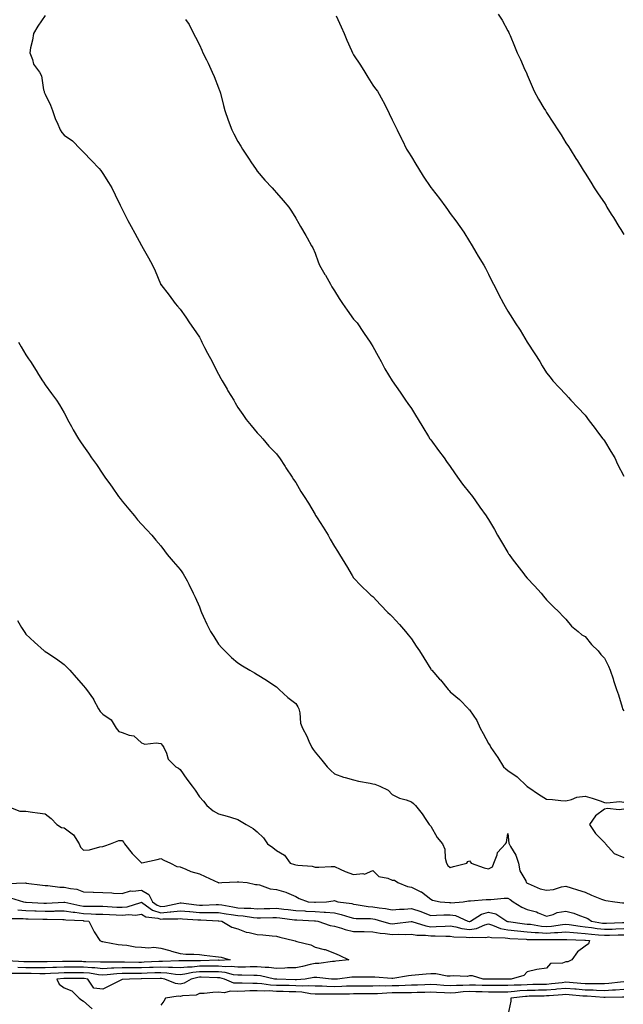
# Model space of a CAD drawing. Units: inches. Extents: x 889283 to 891923, y 7342778 to 7345418.
# Drawn here: x 890025 to 890338, y 7343759 to 7344269 of the extents above; entities that cross this region are included whole.
import ezdxf

# ---------------------------------------------------------------- set-up
doc = ezdxf.new("R2010")
doc.units = ezdxf.units.IN
doc.header["$MEASUREMENT"] = 0
doc.layers.add('Contour_88927342', color=7, linetype='Continuous', true_color=0x342a31)

msp = doc.modelspace()

# ---------------------------------------------------------------- linework, layer by layer
at = {"layer": 'Contour_88927342'}
for points in [[(890038.05, 7344271.16, 3377), (890034.36, 7344265.61, 3377), (890031.98, 7344261.92, 3377), (890031.52, 7344258.45, 3377), (890030.59, 7344254.45, 3377), (890030.18, 7344251.92, 3377), (890031.59, 7344248.38, 3377), (890032.09, 7344245.96, 3377), (890035.22, 7344241.92, 3377), (890036.16, 7344240.03, 3377), (890037.27, 7344232.7, 3377), (890037.52, 7344231.92, 3377), (890037.62, 7344231.5, 3377), (890038.05, 7344230.42, 3377), (890040.95, 7344224.82, 3377), (890041.91, 7344221.92, 3377), (890043.47, 7344217.34, 3377), (890044.25, 7344215.72, 3377), (890045.85, 7344211.92, 3377), (890046.71, 7344210.58, 3377), (890048.05, 7344209.13, 3377), (890052.32, 7344206.19, 3377), (890056.43, 7344201.92, 3377), (890057.26, 7344201.13, 3377), (890058.05, 7344200.36, 3377), (890062.19, 7344196.06, 3377), (890066.03, 7344191.92, 3377), (890066.96, 7344190.83, 3377), (890068.05, 7344189.4, 3377), (890070.87, 7344184.74, 3377), (890072.63, 7344181.92, 3377), (890074.35, 7344178.22, 3377), (890077.05, 7344172.92, 3377), (890077.54, 7344171.92, 3377), (890077.71, 7344171.58, 3377), (890078.05, 7344170.91, 3377), (890081.03, 7344164.9, 3377), (890082.76, 7344161.92, 3377), (890084.56, 7344158.42, 3377), (890088.05, 7344152.09, 3377), (890088.11, 7344151.98, 3377), (890088.16, 7344151.92, 3377), (890088.3, 7344151.67, 3377), (890091.76, 7344145.63, 3377), (890093.8, 7344141.92, 3377), (890095.07, 7344138.94, 3377), (890097.87, 7344132.1, 3377), (890097.95, 7344131.92, 3377), (890097.99, 7344131.86, 3377), (890098.05, 7344131.77, 3377), (890102.35, 7344126.22, 3377), (890105.43, 7344121.92, 3377), (890106.67, 7344120.54, 3377), (890108.05, 7344118.98, 3377), (890110.98, 7344114.85, 3377), (890112.96, 7344111.92, 3377), (890115.08, 7344108.95, 3377), (890118.05, 7344104.56, 3377), (890118.93, 7344102.8, 3377), (890119.38, 7344101.92, 3377), (890120.78, 7344099.19, 3377), (890122.28, 7344096.15, 3377), (890124.63, 7344091.92, 3377), (890125.74, 7344089.61, 3377), (890128.05, 7344085.32, 3377), (890129.21, 7344083.08, 3377), (890129.85, 7344081.92, 3377), (890132.43, 7344077.54, 3377), (890132.88, 7344076.75, 3377), (890135.98, 7344071.92, 3377), (890136.69, 7344070.56, 3377), (890138.05, 7344068.16, 3377), (890140.53, 7344064.4, 3377), (890142.38, 7344061.92, 3377), (890144.86, 7344058.73, 3377), (890148.05, 7344055.03, 3377), (890149.51, 7344053.38, 3377), (890151.01, 7344051.92, 3377), (890154.12, 7344047.99, 3377), (890158.05, 7344044.07, 3377), (890158.93, 7344042.8, 3377), (890159.56, 7344041.92, 3377), (890162.52, 7344037.45, 3377), (890162.94, 7344036.81, 3377), (890166.09, 7344031.92, 3377), (890166.91, 7344030.78, 3377), (890168.05, 7344029.23, 3377), (890170.75, 7344024.62, 3377), (890172.42, 7344021.92, 3377), (890174.56, 7344018.42, 3377), (890178.05, 7344012.58, 3377), (890178.29, 7344012.16, 3377), (890178.43, 7344011.92, 3377), (890179.1, 7344010.87, 3377), (890182.17, 7344006.04, 3377), (890184.77, 7344001.92, 3377), (890185.95, 7343999.82, 3377), (890188.05, 7343996.07, 3377), (890189.72, 7343993.59, 3377), (890190.77, 7343991.92, 3377), (890193.54, 7343987.41, 3377), (890194.86, 7343985.11, 3377), (890196.72, 7343981.92, 3377), (890197.22, 7343981.09, 3377), (890198.05, 7343979.76, 3377), (890201.87, 7343975.74, 3377), (890205.94, 7343971.92, 3377), (890207.04, 7343970.91, 3377), (890208.05, 7343970.07, 3377), (890211.98, 7343965.86, 3377), (890215.83, 7343961.92, 3377), (890216.95, 7343960.82, 3377), (890218.05, 7343959.77, 3377), (890221.79, 7343955.66, 3377), (890225.01, 7343951.92, 3377), (890226.37, 7343950.24, 3377), (890228.05, 7343948.22, 3377), (890230.54, 7343944.41, 3377), (890232.2, 7343941.92, 3377), (890234.5, 7343938.37, 3377), (890238.05, 7343932.54, 3377), (890238.31, 7343932.17, 3377), (890238.53, 7343931.92, 3377), (890242.62, 7343927.35, 3377), (890243.03, 7343926.9, 3377), (890247.1, 7343921.92, 3377), (890247.51, 7343921.38, 3377), (890248.05, 7343920.71, 3377), (890252.88, 7343916.75, 3377), (890257.52, 7343911.92, 3377), (890257.7, 7343911.57, 3377), (890258.05, 7343911.37, 3377), (890261.98, 7343905.85, 3377), (890263.61, 7343901.92, 3377), (890265.2, 7343899.07, 3377), (890268.05, 7343893.98, 3377), (890268.8, 7343892.67, 3377), (890269.15, 7343891.92, 3377), (890271.61, 7343888.36, 3377), (890272.81, 7343886.68, 3377), (890275.7, 7343881.92, 3377), (890276.93, 7343880.8, 3377), (890278.05, 7343879.98, 3377), (890282.78, 7343876.65, 3377), (890287.78, 7343871.92, 3377), (890287.94, 7343871.8, 3377), (890288.05, 7343871.68, 3377), (890288.8, 7343871.17, 3377), (890293.85, 7343867.72, 3377), (890298.05, 7343865.1, 3377), (890301.06, 7343864.93, 3377), (890305.55, 7343864.42, 3377), (890308.05, 7343864.25, 3377), (890311.08, 7343864.95, 3377), (890313.75, 7343866.22, 3377), (890318.05, 7343866.74, 3377), (890321.72, 7343865.6, 3377), (890325.79, 7343864.18, 3377), (890328.05, 7343863.44, 3377), (890329.31, 7343863.18, 3377), (890336.13, 7343863.83, 3377), (890338.05, 7343863.6, 3377)], [(890188.94, 7344271.04, 3379), (890191.51, 7344265.38, 3379), (890193.08, 7344261.92, 3379), (890194.55, 7344258.42, 3379), (890196.94, 7344253.03, 3379), (890197.42, 7344251.92, 3379), (890197.65, 7344251.52, 3379), (890198.05, 7344250.81, 3379), (890201.52, 7344245.39, 3379), (890203.87, 7344241.92, 3379), (890205.46, 7344239.33, 3379), (890208.05, 7344235.07, 3379), (890209.4, 7344233.27, 3379), (890210.39, 7344231.92, 3379), (890213.13, 7344227, 3379), (890213.29, 7344226.69, 3379), (890215.73, 7344221.92, 3379), (890216.51, 7344220.39, 3379), (890218.05, 7344217.13, 3379), (890219.79, 7344213.65, 3379), (890220.68, 7344211.92, 3379), (890223.11, 7344206.98, 3379), (890223.23, 7344206.74, 3379), (890225.53, 7344201.92, 3379), (890226.53, 7344200.4, 3379), (890228.05, 7344198.02, 3379), (890230.33, 7344194.2, 3379), (890231.69, 7344191.92, 3379), (890234.14, 7344188.01, 3379), (890238.05, 7344182.15, 3379), (890238.14, 7344182.01, 3379), (890238.19, 7344181.92, 3379), (890238.69, 7344181.29, 3379), (890242.51, 7344176.38, 3379), (890245.79, 7344171.92, 3379), (890246.73, 7344170.6, 3379), (890248.05, 7344168.59, 3379), (890250.96, 7344164.84, 3379), (890253.06, 7344161.92, 3379), (890255.09, 7344158.96, 3379), (890258.05, 7344154.09, 3379), (890258.9, 7344152.77, 3379), (890259.46, 7344151.92, 3379), (890261.45, 7344148.52, 3379), (890262.62, 7344146.49, 3379), (890265.47, 7344141.92, 3379), (890266.36, 7344140.23, 3379), (890268.05, 7344137.1, 3379), (890269.73, 7344133.59, 3379), (890270.61, 7344131.92, 3379), (890273.09, 7344126.96, 3379), (890273.19, 7344126.78, 3379), (890275.68, 7344121.92, 3379), (890276.59, 7344120.46, 3379), (890278.05, 7344117.97, 3379), (890280.35, 7344114.21, 3379), (890281.72, 7344111.92, 3379), (890284.31, 7344108.17, 3379), (890288.05, 7344101.92, 3379), (890291.97, 7344095.84, 3379), (890294.5, 7344091.92, 3379), (890295.81, 7344089.67, 3379), (890298.05, 7344085.98, 3379), (890299.85, 7344083.72, 3379), (890301.36, 7344081.92, 3379), (890304.59, 7344078.46, 3379), (890308.05, 7344074.84, 3379), (890309.47, 7344073.34, 3379), (890310.68, 7344071.92, 3379), (890314.26, 7344068.13, 3379), (890318.05, 7344064.04, 3379), (890318.95, 7344062.82, 3379), (890319.6, 7344061.92, 3379), (890323.24, 7344057.11, 3379), (890324.47, 7344055.5, 3379), (890327.2, 7344051.92, 3379), (890327.56, 7344051.44, 3379), (890328.05, 7344050.8, 3379), (890331.42, 7344045.28, 3379), (890333.38, 7344041.92, 3379), (890334.88, 7344038.75, 3379), (890338.05, 7344032.55, 3379)], [(890273.06, 7344271.92, 3380), (890274.99, 7344268.86, 3380), (890278.05, 7344263.32, 3380), (890278.51, 7344262.38, 3380), (890278.71, 7344261.92, 3380), (890279.16, 7344260.81, 3380), (890281.42, 7344255.29, 3380), (890282.76, 7344251.92, 3380), (890284.49, 7344248.36, 3380), (890286.86, 7344243.11, 3380), (890287.41, 7344241.92, 3380), (890287.61, 7344241.48, 3380), (890288.05, 7344240.49, 3380), (890290.6, 7344234.47, 3380), (890291.71, 7344231.92, 3380), (890293.97, 7344227.83, 3380), (890296.72, 7344223.24, 3380), (890297.51, 7344221.92, 3380), (890297.69, 7344221.56, 3380), (890298.05, 7344220.93, 3380), (890301.64, 7344215.5, 3380), (890303.93, 7344211.92, 3380), (890305.57, 7344209.44, 3380), (890308.05, 7344205.22, 3380), (890309.39, 7344203.26, 3380), (890310.24, 7344201.92, 3380), (890313.29, 7344197.16, 3380), (890314.03, 7344195.94, 3380), (890316.48, 7344191.92, 3380), (890317.12, 7344190.99, 3380), (890318.05, 7344189.49, 3380), (890320.98, 7344184.85, 3380), (890322.67, 7344181.92, 3380), (890324.87, 7344178.74, 3380), (890328.05, 7344174.12, 3380), (890328.89, 7344172.76, 3380), (890329.37, 7344171.92, 3380), (890331.63, 7344168.34, 3380), (890332.74, 7344166.61, 3380), (890335.54, 7344161.92, 3380), (890336.49, 7344160.36, 3380), (890338.05, 7344157.76, 3380)], [(890110.8, 7344269.17, 3378), (890112.73, 7344266.6, 3378), (890114.99, 7344261.92, 3378), (890116.09, 7344259.96, 3378), (890118.05, 7344255.93, 3378), (890119.38, 7344253.25, 3378), (890119.91, 7344251.92, 3378), (890121.68, 7344248.29, 3378), (890122.61, 7344246.48, 3378), (890124.63, 7344241.92, 3378), (890125.67, 7344239.54, 3378), (890128.05, 7344233.8, 3378), (890128.56, 7344232.43, 3378), (890128.73, 7344231.92, 3378), (890128.96, 7344231.01, 3378), (890130.65, 7344224.52, 3378), (890131.28, 7344221.92, 3378), (890133.05, 7344216.92, 3378), (890134.81, 7344211.92, 3378), (890135.96, 7344209.83, 3378), (890138.05, 7344205.9, 3378), (890139.55, 7344203.42, 3378), (890140.37, 7344201.92, 3378), (890143.45, 7344197.32, 3378), (890145.17, 7344194.8, 3378), (890147.14, 7344191.92, 3378), (890147.51, 7344191.38, 3378), (890148.05, 7344190.63, 3378), (890152.04, 7344185.91, 3378), (890155.77, 7344181.92, 3378), (890156.83, 7344180.7, 3378), (890158.05, 7344179.33, 3378), (890161.45, 7344175.32, 3378), (890164.52, 7344171.92, 3378), (890165.88, 7344169.76, 3378), (890168.05, 7344166.24, 3378), (890169.57, 7344163.44, 3378), (890170.44, 7344161.92, 3378), (890173.3, 7344157.17, 3378), (890173.93, 7344156.04, 3378), (890176.28, 7344151.92, 3378), (890176.87, 7344150.74, 3378), (890178.05, 7344148.03, 3378), (890179.71, 7344143.58, 3378), (890180.33, 7344141.92, 3378), (890183.14, 7344137.01, 3378), (890183.39, 7344136.58, 3378), (890186.12, 7344131.92, 3378), (890186.8, 7344130.67, 3378), (890188.05, 7344128.59, 3378), (890190.61, 7344124.48, 3378), (890192.21, 7344121.92, 3378), (890194.67, 7344118.54, 3378), (890198.05, 7344113.81, 3378), (890198.98, 7344112.85, 3378), (890199.83, 7344111.92, 3378), (890203.14, 7344107.01, 3378), (890203.53, 7344106.44, 3378), (890206.61, 7344101.92, 3378), (890207.18, 7344101.06, 3378), (890208.05, 7344099.77, 3378), (890210.79, 7344094.66, 3378), (890212.35, 7344091.92, 3378), (890214.3, 7344088.17, 3378), (890218.05, 7344081.92, 3378), (890222.12, 7344075.99, 3378), (890224.97, 7344071.92, 3378), (890226.2, 7344070.07, 3378), (890228.05, 7344067.57, 3378), (890230.15, 7344064.02, 3378), (890231.42, 7344061.92, 3378), (890233.97, 7344057.83, 3378), (890236.9, 7344053.07, 3378), (890237.61, 7344051.92, 3378), (890237.78, 7344051.65, 3378), (890238.05, 7344051.24, 3378), (890241.98, 7344045.85, 3378), (890245.02, 7344041.92, 3378), (890246.22, 7344040.09, 3378), (890248.05, 7344037.45, 3378), (890250.3, 7344034.17, 3378), (890251.92, 7344031.92, 3378), (890254.56, 7344028.42, 3378), (890258.05, 7344023.82, 3378), (890258.92, 7344022.79, 3378), (890259.62, 7344021.92, 3378), (890263.13, 7344017, 3378), (890263.51, 7344016.46, 3378), (890266.71, 7344011.92, 3378), (890267.29, 7344011.15, 3378), (890268.05, 7344010.07, 3378), (890271.04, 7344004.91, 3378), (890272.69, 7344001.92, 3378), (890274.68, 7343998.55, 3378), (890278.05, 7343992.88, 3378), (890278.41, 7343992.28, 3378), (890278.65, 7343991.92, 3378), (890280.27, 7343989.7, 3378), (890282.6, 7343986.47, 3378), (890286.22, 7343981.92, 3378), (890287.04, 7343980.91, 3378), (890288.05, 7343979.72, 3378), (890291.84, 7343975.71, 3378), (890295.27, 7343971.92, 3378), (890296.48, 7343970.36, 3378), (890298.05, 7343968.34, 3378), (890301.32, 7343965.19, 3378), (890304.86, 7343961.92, 3378), (890306.3, 7343960.17, 3378), (890308.05, 7343958.38, 3378), (890310.96, 7343954.83, 3378), (890314.4, 7343951.92, 3378), (890316.41, 7343950.28, 3378), (890318.05, 7343949.4, 3378), (890321.4, 7343945.27, 3378), (890324.79, 7343941.92, 3378), (890326.2, 7343940.07, 3378), (890328.05, 7343938.13, 3378), (890330.16, 7343934.02, 3378), (890331.1, 7343931.92, 3378), (890332.57, 7343927.4, 3378), (890332.81, 7343926.68, 3378), (890334.32, 7343921.92, 3378), (890335.29, 7343919.16, 3378), (890337.19, 7343912.78, 3378), (890337.47, 7343911.92, 3378), (890337.67, 7343911.54, 3378), (890338.05, 7343910.87, 3378)], [(890024.28, 7344101.92, 3376), (890025.64, 7344099.51, 3376), (890028.05, 7344095.41, 3376), (890029.5, 7344093.37, 3376), (890030.48, 7344091.92, 3376), (890033.44, 7344087.31, 3376), (890034.72, 7344085.26, 3376), (890036.81, 7344081.92, 3376), (890037.28, 7344081.15, 3376), (890038.05, 7344079.8, 3376), (890041.4, 7344075.27, 3376), (890043.96, 7344071.92, 3376), (890045.54, 7344069.41, 3376), (890048.05, 7344065.28, 3376), (890049.17, 7344063.04, 3376), (890049.73, 7344061.92, 3376), (890051.78, 7344058.19, 3376), (890052.66, 7344056.53, 3376), (890055.36, 7344051.92, 3376), (890056.45, 7344050.32, 3376), (890058.05, 7344047.97, 3376), (890060.54, 7344044.41, 3376), (890062.07, 7344041.92, 3376), (890064.7, 7344038.57, 3376), (890068.05, 7344033.48, 3376), (890068.7, 7344032.56, 3376), (890069.12, 7344031.92, 3376), (890072.01, 7344027.96, 3376), (890072.9, 7344026.76, 3376), (890076.14, 7344021.92, 3376), (890077.01, 7344020.88, 3376), (890078.05, 7344019.51, 3376), (890081.54, 7344015.41, 3376), (890084.36, 7344011.92, 3376), (890086.04, 7344009.9, 3376), (890088.05, 7344007.57, 3376), (890090.78, 7344004.65, 3376), (890093.36, 7344001.92, 3376), (890095.48, 7343999.35, 3376), (890098.05, 7343996.36, 3376), (890099.93, 7343993.8, 3376), (890101.38, 7343991.92, 3376), (890104.43, 7343988.3, 3376), (890108.05, 7343984.17, 3376), (890109.04, 7343982.91, 3376), (890109.74, 7343981.92, 3376), (890111.68, 7343978.3, 3376), (890112.65, 7343976.52, 3376), (890114.91, 7343971.92, 3376), (890115.91, 7343969.79, 3376), (890118.05, 7343964.71, 3376), (890118.83, 7343962.7, 3376), (890119.12, 7343961.92, 3376), (890120.1, 7343959.87, 3376), (890122.01, 7343955.88, 3376), (890123.9, 7343951.92, 3376), (890125.51, 7343949.38, 3376), (890128.05, 7343945.39, 3376), (890129.67, 7343943.54, 3376), (890131.19, 7343941.92, 3376), (890134.74, 7343938.61, 3376), (890138.05, 7343935.74, 3376), (890140.41, 7343934.28, 3376), (890144.17, 7343931.92, 3376), (890146.65, 7343930.52, 3376), (890148.05, 7343929.68, 3376), (890152.84, 7343926.71, 3376), (890154.04, 7343925.93, 3376), (890158.05, 7343923.34, 3376), (890158.75, 7343922.62, 3376), (890159.42, 7343921.92, 3376), (890163.86, 7343917.73, 3376), (890168.05, 7343914.63, 3376), (890169.18, 7343913.04, 3376), (890169.68, 7343911.92, 3376), (890170.17, 7343909.8, 3376), (890170.58, 7343904.44, 3376), (890171.46, 7343901.92, 3376), (890173.83, 7343897.7, 3376), (890174.87, 7343895.1, 3376), (890176.32, 7343891.92, 3376), (890176.98, 7343890.85, 3376), (890178.05, 7343889.5, 3376), (890181.53, 7343885.4, 3376), (890184.3, 7343881.92, 3376), (890186.15, 7343880.02, 3376), (890188.05, 7343878.23, 3376), (890192.73, 7343876.6, 3376), (890193.57, 7343876.4, 3376), (890198.05, 7343875.07, 3376), (890200.52, 7343874.39, 3376), (890206.57, 7343873.4, 3376), (890208.05, 7343873.06, 3376), (890209.02, 7343872.89, 3376), (890211.56, 7343871.92, 3376), (890215.88, 7343869.75, 3376), (890218.05, 7343867.54, 3376), (890221.81, 7343865.68, 3376), (890225.25, 7343864.72, 3376), (890228.05, 7343863.68, 3376), (890229.01, 7343862.88, 3376), (890230.14, 7343861.92, 3376), (890233.59, 7343857.46, 3376), (890235.42, 7343854.55, 3376), (890237.15, 7343851.92, 3376), (890237.65, 7343851.52, 3376), (890238.05, 7343851.11, 3376), (890241.34, 7343845.22, 3376), (890244.12, 7343841.92, 3376), (890245.35, 7343839.22, 3376), (890245.5, 7343834.47, 3376), (890246.14, 7343831.92, 3376), (890246.88, 7343830.75, 3376), (890248.05, 7343829.63, 3376), (890249.75, 7343830.22, 3376), (890256.67, 7343831.92, 3376), (890257.21, 7343832.76, 3376), (890258.05, 7343833.11, 3376), (890258.61, 7343832.48, 3376), (890258.9, 7343831.92, 3376), (890265.71, 7343829.58, 3376), (890268.05, 7343829, 3376), (890269.96, 7343830.01, 3376), (890270.69, 7343831.92, 3376), (890272.39, 7343836.26, 3376), (890272.55, 7343837.42, 3376), (890276.84, 7343841.92, 3376), (890277.24, 7343842.73, 3376), (890278.05, 7343847.29, 3376), (890278.52, 7343842.39, 3376), (890278.66, 7343841.92, 3376), (890279.3, 7343840.67, 3376), (890282.21, 7343836.09, 3376), (890283.5, 7343831.92, 3376), (890284.15, 7343828.01, 3376), (890287.25, 7343822.72, 3376), (890287.53, 7343821.92, 3376), (890287.86, 7343821.72, 3376), (890288.05, 7343821.57, 3376), (890288.57, 7343821.4, 3376), (890294.81, 7343818.68, 3376), (890298.05, 7343817.92, 3376), (890301.72, 7343818.25, 3376), (890305.84, 7343819.71, 3376), (890308.05, 7343820.04, 3376), (890310.76, 7343819.21, 3376), (890314.19, 7343818.06, 3376), (890318.05, 7343816.97, 3376), (890321.43, 7343815.3, 3376), (890326.63, 7343813.34, 3376), (890328.05, 7343812.74, 3376), (890328.79, 7343812.66, 3376), (890333.44, 7343811.92, 3376), (890337.49, 7343811.36, 3376), (890338.05, 7343811.38, 3376)], [(890023.77, 7343957.64, 3375), (890025.85, 7343954.12, 3375), (890027.17, 7343951.92, 3375), (890027.53, 7343951.4, 3375), (890028.05, 7343950.67, 3375), (890032.56, 7343946.43, 3375), (890037.61, 7343941.92, 3375), (890037.87, 7343941.74, 3375), (890038.05, 7343941.6, 3375), (890038.93, 7343941.04, 3375), (890044, 7343937.87, 3375), (890048.05, 7343934.94, 3375), (890049.51, 7343933.38, 3375), (890050.94, 7343931.92, 3375), (890054.25, 7343928.12, 3375), (890058.05, 7343923.88, 3375), (890058.9, 7343922.77, 3375), (890059.55, 7343921.92, 3375), (890063.11, 7343916.98, 3375), (890063.19, 7343916.77, 3375), (890065.72, 7343911.92, 3375), (890066.61, 7343910.47, 3375), (890068.05, 7343909.08, 3375), (890072.35, 7343906.22, 3375), (890074.88, 7343901.92, 3375), (890076.37, 7343900.24, 3375), (890078.05, 7343899.66, 3375), (890081.7, 7343898.27, 3375), (890084.11, 7343897.98, 3375), (890088.05, 7343894.26, 3375), (890089.83, 7343893.7, 3375), (890095.66, 7343894.31, 3375), (890098.05, 7343893.94, 3375), (890099, 7343892.87, 3375), (890099.57, 7343891.92, 3375), (890100.96, 7343889.01, 3375), (890101.9, 7343885.77, 3375), (890105.85, 7343881.92, 3375), (890107.26, 7343881.13, 3375), (890108.05, 7343880.54, 3375), (890111.6, 7343875.46, 3375), (890114.31, 7343871.92, 3375), (890115.87, 7343869.74, 3375), (890118.05, 7343866.26, 3375), (890120.2, 7343864.07, 3375), (890121.94, 7343861.92, 3375), (890125.18, 7343859.05, 3375), (890128.05, 7343857.56, 3375), (890132.45, 7343856.32, 3375), (890134.2, 7343855.77, 3375), (890138.05, 7343854.63, 3375), (890139.66, 7343853.54, 3375), (890142.39, 7343851.92, 3375), (890145.99, 7343849.85, 3375), (890148.05, 7343848.21, 3375), (890151.26, 7343845.13, 3375), (890153.46, 7343841.92, 3375), (890156.14, 7343840.01, 3375), (890158.05, 7343838.53, 3375), (890162.22, 7343836.09, 3375), (890165.08, 7343831.92, 3375), (890167.31, 7343831.18, 3375), (890168.05, 7343831.04, 3375), (890169.14, 7343830.83, 3375), (890176.49, 7343830.36, 3375), (890178.05, 7343829.96, 3375), (890180.02, 7343829.95, 3375), (890186.35, 7343830.22, 3375), (890188.05, 7343830.21, 3375), (890191.11, 7343828.86, 3375), (890193.69, 7343827.56, 3375), (890198.05, 7343826.03, 3375), (890202.75, 7343826.62, 3375), (890203.64, 7343826.33, 3375), (890208.05, 7343828.08, 3375), (890211.15, 7343825.02, 3375), (890215.83, 7343824.14, 3375), (890218.05, 7343823.2, 3375), (890219.21, 7343823.08, 3375), (890221.03, 7343821.92, 3375), (890225.95, 7343819.82, 3375), (890228.05, 7343819.5, 3375), (890232.81, 7343817.16, 3375), (890233.16, 7343817.03, 3375), (890238.05, 7343813.26, 3375), (890238.93, 7343812.8, 3375), (890242.85, 7343811.92, 3375), (890247.67, 7343811.54, 3375), (890248.05, 7343811.54, 3375), (890248.49, 7343811.48, 3375), (890254.79, 7343811.92, 3375), (890257.6, 7343812.36, 3375), (890258.05, 7343812.49, 3375), (890258.58, 7343812.46, 3375), (890266.83, 7343813.14, 3375), (890268.05, 7343813.09, 3375), (890269.26, 7343813.13, 3375), (890276.15, 7343813.81, 3375), (890278.05, 7343813.87, 3375), (890279.24, 7343813.11, 3375), (890280.69, 7343811.92, 3375), (890285.27, 7343809.14, 3375), (890288.05, 7343807.94, 3375), (890292.84, 7343806.71, 3375), (890293.77, 7343806.2, 3375), (890298.05, 7343804.46, 3375), (890301.49, 7343805.36, 3375), (890303.6, 7343806.36, 3375), (890308.05, 7343807.01, 3375), (890312.16, 7343806.03, 3375), (890315.22, 7343804.75, 3375), (890318.05, 7343803.84, 3375), (890319.4, 7343803.27, 3375), (890321.33, 7343801.92, 3375), (890327.07, 7343800.93, 3375), (890328.05, 7343800.82, 3375), (890329.11, 7343800.86, 3375), (890337.39, 7343801.26, 3375), (890338.05, 7343801.29, 3375)], [(890018.49, 7343861.48, 3374), (890025.06, 7343858.93, 3374), (890028.05, 7343858.86, 3374), (890031.6, 7343858.37, 3374), (890034.17, 7343858.04, 3374), (890038.05, 7343857.5, 3374), (890041.31, 7343855.18, 3374), (890044.22, 7343851.92, 3374), (890046.55, 7343850.42, 3374), (890048.05, 7343850.24, 3374), (890052.78, 7343846.66, 3374), (890055.78, 7343841.92, 3374), (890056.38, 7343840.25, 3374), (890058.05, 7343838.69, 3374), (890061.05, 7343838.92, 3374), (890066.52, 7343840.39, 3374), (890068.05, 7343840.56, 3374), (890069, 7343840.97, 3374), (890072.06, 7343841.92, 3374), (890076.33, 7343843.64, 3374), (890078.05, 7343843.71, 3374), (890078.84, 7343842.72, 3374), (890079.27, 7343841.92, 3374), (890083.16, 7343837.03, 3374), (890088.05, 7343832.08, 3374), (890088.26, 7343832.13, 3374), (890096.13, 7343833.84, 3374), (890098.05, 7343834.35, 3374), (890099.71, 7343833.58, 3374), (890103.18, 7343831.92, 3374), (890106.36, 7343830.23, 3374), (890108.05, 7343830.04, 3374), (890111.09, 7343828.88, 3374), (890113.68, 7343827.55, 3374), (890118.05, 7343826.47, 3374), (890121.1, 7343824.98, 3374), (890127.88, 7343821.92, 3374), (890127.99, 7343821.86, 3374), (890128.05, 7343821.85, 3374), (890128.15, 7343821.82, 3374), (890129.68, 7343821.92, 3374), (890137.66, 7343822.31, 3374), (890138.05, 7343822.34, 3374), (890138.44, 7343822.31, 3374), (890142.77, 7343821.92, 3374), (890147.08, 7343820.95, 3374), (890148.05, 7343820.84, 3374), (890149.32, 7343820.66, 3374), (890154.7, 7343818.57, 3374), (890158.05, 7343818.3, 3374), (890162.97, 7343816.84, 3374), (890163.29, 7343816.68, 3374), (890168.05, 7343814.74, 3374), (890169.8, 7343813.67, 3374), (890174.54, 7343811.92, 3374), (890177.82, 7343811.69, 3374), (890178.05, 7343811.67, 3374), (890178.31, 7343811.66, 3374), (890183.99, 7343811.92, 3374), (890187.47, 7343812.51, 3374), (890188.05, 7343812.54, 3374), (890188.51, 7343812.38, 3374), (890189.84, 7343811.92, 3374), (890197.11, 7343810.98, 3374), (890198.05, 7343810.73, 3374), (890199.37, 7343810.6, 3374), (890205.59, 7343809.46, 3374), (890208.05, 7343809.25, 3374), (890211.25, 7343808.72, 3374), (890214.61, 7343808.48, 3374), (890218.05, 7343807.76, 3374), (890221.86, 7343808.12, 3374), (890224.29, 7343808.17, 3374), (890228.05, 7343808.47, 3374), (890232.94, 7343806.82, 3374), (890233.3, 7343806.68, 3374), (890238.05, 7343804.9, 3374), (890241.05, 7343804.92, 3374), (890244.74, 7343805.23, 3374), (890248.05, 7343805.24, 3374), (890250.93, 7343804.8, 3374), (890257.26, 7343801.92, 3374), (890257.88, 7343801.75, 3374), (890258.05, 7343801.73, 3374), (890258.21, 7343801.76, 3374), (890258.6, 7343801.92, 3374), (890264.41, 7343805.56, 3374), (890268.05, 7343806.5, 3374), (890271.8, 7343805.67, 3374), (890277.47, 7343801.92, 3374), (890277.87, 7343801.74, 3374), (890278.05, 7343801.71, 3374), (890278.28, 7343801.69, 3374), (890286.67, 7343800.54, 3374), (890288.05, 7343800.42, 3374), (890289.7, 7343800.26, 3374), (890295.44, 7343799.31, 3374), (890298.05, 7343799.11, 3374), (890300.67, 7343799.3, 3374), (890306.33, 7343800.2, 3374), (890308.05, 7343800.35, 3374), (890309.8, 7343800.17, 3374), (890315.41, 7343799.28, 3374), (890318.05, 7343799.04, 3374), (890321.35, 7343798.62, 3374), (890324.25, 7343798.12, 3374), (890328.05, 7343797.69, 3374), (890332.14, 7343797.83, 3374), (890334.06, 7343797.93, 3374), (890338.05, 7343798.07, 3374)], [(890338.05, 7343859.91, 3377), (890335.74, 7343859.61, 3377), (890329.64, 7343860.33, 3377), (890328.05, 7343859.95, 3377), (890323.48, 7343856.5, 3377), (890320.4, 7343851.92, 3377), (890323.43, 7343847.3, 3377), (890328.05, 7343842.74, 3377), (890328.45, 7343842.33, 3377), (890328.67, 7343841.92, 3377), (890333.07, 7343836.94, 3377), (890338.05, 7343834.89, 3377)], [(890018.53, 7343821.44, 3373), (890027.86, 7343821.73, 3373), (890028.05, 7343821.71, 3373), (890028.3, 7343821.67, 3373), (890036.7, 7343820.58, 3373), (890038.05, 7343820.4, 3373), (890039.58, 7343820.39, 3373), (890045.73, 7343819.6, 3373), (890048.05, 7343819.59, 3373), (890051.2, 7343818.78, 3373), (890054.56, 7343818.43, 3373), (890058.05, 7343817.04, 3373), (890063, 7343816.88, 3373), (890063.09, 7343816.88, 3373), (890068.05, 7343816.72, 3373), (890072.7, 7343816.57, 3373), (890073.52, 7343816.45, 3373), (890078.05, 7343816.27, 3373), (890082.37, 7343817.6, 3373), (890083.53, 7343817.39, 3373), (890088.05, 7343818.04, 3373), (890091.92, 7343815.79, 3373), (890093.74, 7343811.92, 3373), (890096.24, 7343810.11, 3373), (890098.05, 7343809.53, 3373), (890100.23, 7343809.75, 3373), (890107.42, 7343811.29, 3373), (890108.05, 7343811.36, 3373), (890108.66, 7343811.31, 3373), (890116.49, 7343810.37, 3373), (890118.05, 7343810.23, 3373), (890119.74, 7343810.23, 3373), (890126.69, 7343810.56, 3373), (890128.05, 7343810.55, 3373), (890129.67, 7343810.3, 3373), (890135.4, 7343809.27, 3373), (890138.05, 7343808.88, 3373), (890141.35, 7343808.62, 3373), (890144.74, 7343808.61, 3373), (890148.05, 7343808.31, 3373), (890151.58, 7343808.39, 3373), (890154.61, 7343808.48, 3373), (890158.05, 7343808.57, 3373), (890161.83, 7343808.15, 3373), (890164.06, 7343807.93, 3373), (890168.05, 7343807.46, 3373), (890172.77, 7343807.2, 3373), (890173.29, 7343807.16, 3373), (890178.05, 7343806.91, 3373), (890182.76, 7343806.63, 3373), (890183.46, 7343806.51, 3373), (890188.05, 7343806.17, 3373), (890191.56, 7343805.43, 3373), (890196.05, 7343803.92, 3373), (890198.05, 7343803.4, 3373), (890199.39, 7343803.26, 3373), (890206.72, 7343803.25, 3373), (890208.05, 7343803.14, 3373), (890209.09, 7343802.96, 3373), (890212.55, 7343801.92, 3373), (890216.87, 7343800.74, 3373), (890218.05, 7343800.56, 3373), (890219.35, 7343800.63, 3373), (890227.85, 7343801.72, 3373), (890228.05, 7343801.73, 3373), (890228.28, 7343801.69, 3373), (890235.53, 7343799.4, 3373), (890238.05, 7343799.04, 3373), (890240.89, 7343799.08, 3373), (890245.5, 7343799.37, 3373), (890248.05, 7343799.42, 3373), (890251.06, 7343798.91, 3373), (890254.2, 7343798.07, 3373), (890258.05, 7343797.56, 3373), (890261.82, 7343798.15, 3373), (890266.08, 7343799.95, 3373), (890268.05, 7343800.44, 3373), (890270.1, 7343799.87, 3373), (890274.22, 7343798.09, 3373), (890278.05, 7343797.39, 3373), (890283.03, 7343796.9, 3373), (890283.08, 7343796.9, 3373), (890288.05, 7343796.44, 3373), (890292.19, 7343796.06, 3373), (890293.91, 7343796.06, 3373), (890298.05, 7343795.73, 3373), (890302.17, 7343796.04, 3373), (890303.93, 7343796.04, 3373), (890308.05, 7343796.4, 3373), (890312.11, 7343795.98, 3373), (890314.05, 7343795.92, 3373), (890318.05, 7343795.56, 3373), (890321.28, 7343795.16, 3373), (890325.07, 7343794.9, 3373), (890328.05, 7343794.56, 3373), (890330.78, 7343794.65, 3373), (890335.22, 7343794.75, 3373), (890338.05, 7343794.85, 3373)], [(890020.09, 7343813.96, 3372), (890026.84, 7343811.92, 3372), (890027.88, 7343811.75, 3372), (890028.05, 7343811.73, 3372), (890028.24, 7343811.73, 3372), (890037.36, 7343811.23, 3372), (890038.05, 7343811.2, 3372), (890038.76, 7343811.21, 3372), (890047.87, 7343811.74, 3372), (890048.05, 7343811.74, 3372), (890048.26, 7343811.71, 3372), (890056.09, 7343809.96, 3372), (890058.05, 7343809.71, 3372), (890060.34, 7343809.63, 3372), (890065.81, 7343809.68, 3372), (890068.05, 7343809.6, 3372), (890070.5, 7343809.47, 3372), (890075.35, 7343809.21, 3372), (890078.05, 7343809.08, 3372), (890080.62, 7343809.35, 3372), (890087.75, 7343811.62, 3372), (890088.05, 7343811.67, 3372), (890088.68, 7343811.29, 3372), (890093.76, 7343807.63, 3372), (890098.05, 7343806.24, 3372), (890102.84, 7343806.71, 3372), (890103.26, 7343806.71, 3372), (890108.05, 7343807.31, 3372), (890112.98, 7343806.85, 3372), (890113.13, 7343806.84, 3372), (890118.05, 7343806.42, 3372), (890122.54, 7343806.41, 3372), (890123.62, 7343806.35, 3372), (890128.05, 7343806.33, 3372), (890131.87, 7343805.74, 3372), (890134.56, 7343805.41, 3372), (890138.05, 7343804.89, 3372), (890140.81, 7343804.68, 3372), (890146.19, 7343803.78, 3372), (890148.05, 7343803.61, 3372), (890149.78, 7343803.65, 3372), (890156.21, 7343803.76, 3372), (890158.05, 7343803.8, 3372), (890159.74, 7343803.61, 3372), (890167.35, 7343802.62, 3372), (890168.05, 7343802.54, 3372), (890168.63, 7343802.51, 3372), (890177.81, 7343802.15, 3372), (890178.05, 7343802.14, 3372), (890178.26, 7343802.13, 3372), (890179.46, 7343801.92, 3372), (890185.82, 7343799.69, 3372), (890188.05, 7343799.31, 3372), (890191.68, 7343798.29, 3372), (890193.65, 7343797.52, 3372), (890198.05, 7343796.61, 3372), (890202.65, 7343796.52, 3372), (890203.48, 7343796.49, 3372), (890208.05, 7343796.39, 3372), (890211.81, 7343795.68, 3372), (890214.46, 7343795.51, 3372), (890218.05, 7343794.96, 3372), (890221.24, 7343795.11, 3372), (890224.95, 7343795.02, 3372), (890228.05, 7343795.2, 3372), (890230.79, 7343794.66, 3372), (890235.37, 7343794.6, 3372), (890238.05, 7343794.21, 3372), (890240.38, 7343794.25, 3372), (890245.88, 7343794.09, 3372), (890248.05, 7343794.12, 3372), (890249.94, 7343793.8, 3372), (890256.35, 7343793.61, 3372), (890258.05, 7343793.39, 3372), (890259.79, 7343793.66, 3372), (890266.57, 7343793.4, 3372), (890268.05, 7343793.77, 3372), (890269.5, 7343793.37, 3372), (890276.64, 7343793.33, 3372), (890278.05, 7343793.07, 3372), (890279.1, 7343792.96, 3372), (890287.46, 7343792.51, 3372), (890288.05, 7343792.46, 3372), (890288.54, 7343792.41, 3372), (890297.57, 7343792.4, 3372), (890298.05, 7343792.36, 3372), (890298.53, 7343792.39, 3372), (890307.57, 7343792.4, 3372), (890308.05, 7343792.44, 3372), (890308.53, 7343792.39, 3372), (890317.86, 7343792.11, 3372), (890318.05, 7343792.09, 3372), (890318.2, 7343792.07, 3372), (890320.41, 7343791.92, 3372), (890319.74, 7343790.23, 3372), (890318.05, 7343789.01, 3372), (890314.04, 7343785.93, 3372), (890311.22, 7343781.92, 3372), (890309.17, 7343780.8, 3372), (890308.05, 7343780.85, 3372), (890306.33, 7343780.2, 3372), (890300.03, 7343779.94, 3372), (890298.05, 7343777.5, 3372), (890293.06, 7343776.91, 3372), (890293.01, 7343776.88, 3372), (890288.05, 7343775.64, 3372), (890286.3, 7343773.67, 3372), (890279.68, 7343771.92, 3372), (890278.07, 7343771.91, 3372), (890278.05, 7343771.9, 3372), (890278.03, 7343771.9, 3372), (890268.13, 7343771.84, 3372), (890267.97, 7343771.84, 3372), (890265.27, 7343771.92, 3372), (890259.64, 7343773.51, 3372), (890258.05, 7343773.49, 3372), (890256.83, 7343773.14, 3372), (890249.71, 7343773.58, 3372), (890248.05, 7343773.31, 3372), (890246.59, 7343773.38, 3372), (890240.66, 7343774.53, 3372), (890238.05, 7343774.62, 3372), (890235.58, 7343774.4, 3372), (890230.02, 7343773.89, 3372), (890228.05, 7343773.72, 3372), (890226.46, 7343773.51, 3372), (890218.29, 7343772.16, 3372), (890218.05, 7343772.13, 3372), (890217.84, 7343772.13, 3372), (890209.05, 7343772.92, 3372), (890208.05, 7343772.96, 3372), (890207.06, 7343772.91, 3372), (890199.09, 7343772.96, 3372), (890198.05, 7343772.91, 3372), (890197.17, 7343772.8, 3372), (890189.72, 7343771.92, 3372), (890188.13, 7343771.84, 3372), (890188.05, 7343771.84, 3372), (890187.97, 7343771.84, 3372), (890186.53, 7343771.92, 3372), (890178.91, 7343772.78, 3372), (890178.05, 7343772.77, 3372), (890177.35, 7343772.62, 3372), (890172.89, 7343771.92, 3372), (890168.42, 7343771.55, 3372), (890168.05, 7343771.56, 3372), (890167.71, 7343771.57, 3372), (890158.21, 7343771.76, 3372), (890157.91, 7343771.77, 3372), (890156.96, 7343771.92, 3372), (890149.69, 7343773.56, 3372), (890148.05, 7343773.71, 3372), (890146.28, 7343773.7, 3372), (890140.04, 7343773.91, 3372), (890138.05, 7343773.89, 3372), (890135.81, 7343774.16, 3372), (890131.43, 7343775.3, 3372), (890128.05, 7343775.6, 3372), (890124.37, 7343775.6, 3372), (890121.8, 7343775.67, 3372), (890118.05, 7343775.67, 3372), (890114.65, 7343775.32, 3372), (890110.48, 7343774.35, 3372), (890108.05, 7343774.03, 3372), (890105.77, 7343774.2, 3372), (890101.11, 7343774.98, 3372), (890098.05, 7343775.15, 3372), (890094.93, 7343775.05, 3372), (890091.08, 7343774.95, 3372), (890088.05, 7343774.85, 3372), (890085.12, 7343774.85, 3372), (890080.93, 7343774.8, 3372), (890078.05, 7343774.8, 3372), (890075.31, 7343774.66, 3372), (890070.2, 7343774.06, 3372), (890068.05, 7343773.95, 3372), (890065.82, 7343774.15, 3372), (890061.03, 7343774.9, 3372), (890058.05, 7343775.13, 3372), (890054.83, 7343775.14, 3372), (890051.26, 7343775.13, 3372), (890048.05, 7343775.14, 3372), (890044.96, 7343775.01, 3372), (890040.83, 7343774.7, 3372), (890038.05, 7343774.58, 3372), (890035.36, 7343774.61, 3372), (890030.85, 7343774.72, 3372), (890028.05, 7343774.75, 3372), (890025.15, 7343774.82, 3372), (890020.9, 7343774.78, 3372)], [(890023.9, 7343807.77, 3371), (890028.05, 7343807.47, 3371), (890032.68, 7343807.29, 3371), (890033.38, 7343807.25, 3371), (890038.05, 7343807.08, 3371), (890042.82, 7343807.15, 3371), (890043.31, 7343807.17, 3371), (890048.05, 7343807.25, 3371), (890052.68, 7343806.55, 3371), (890053.46, 7343806.51, 3371), (890058.05, 7343805.92, 3371), (890061.91, 7343805.78, 3371), (890064.39, 7343805.58, 3371), (890068.05, 7343805.44, 3371), (890071.4, 7343805.27, 3371), (890074.85, 7343805.11, 3371), (890078.05, 7343804.96, 3371), (890081.44, 7343805.31, 3371), (890084.9, 7343805.07, 3371), (890088.05, 7343805.56, 3371), (890090.32, 7343804.19, 3371), (890096.53, 7343803.44, 3371), (890098.05, 7343802.95, 3371), (890099.19, 7343803.06, 3371), (890106.87, 7343803.1, 3371), (890108.05, 7343803.24, 3371), (890109.26, 7343803.13, 3371), (890117.3, 7343802.67, 3371), (890118.05, 7343802.61, 3371), (890118.74, 7343802.61, 3371), (890127.85, 7343802.12, 3371), (890128.05, 7343802.12, 3371), (890128.22, 7343802.09, 3371), (890129.63, 7343801.92, 3371), (890134.9, 7343798.77, 3371), (890138.05, 7343797.84, 3371), (890142.35, 7343796.23, 3371), (890143.9, 7343796.07, 3371), (890148.05, 7343795.03, 3371), (890151.02, 7343794.89, 3371), (890155.74, 7343794.23, 3371), (890158.05, 7343794.1, 3371), (890159.73, 7343793.6, 3371), (890166.97, 7343791.92, 3371), (890167.8, 7343791.67, 3371), (890168.05, 7343791.61, 3371), (890168.55, 7343791.42, 3371), (890175.8, 7343789.67, 3371), (890178.05, 7343788.36, 3371), (890182.79, 7343787.18, 3371), (890183.26, 7343787.13, 3371), (890188.05, 7343785.37, 3371), (890190.49, 7343784.36, 3371), (890195.49, 7343781.92, 3371), (890188.88, 7343781.09, 3371), (890188.05, 7343780.99, 3371), (890187.11, 7343780.98, 3371), (890180, 7343779.97, 3371), (890178.05, 7343779.95, 3371), (890175.55, 7343779.42, 3371), (890171.56, 7343778.41, 3371), (890168.05, 7343777.73, 3371), (890163.76, 7343777.63, 3371), (890162.44, 7343777.53, 3371), (890158.05, 7343777.44, 3371), (890154.04, 7343777.91, 3371), (890152.11, 7343777.86, 3371), (890148.05, 7343778.23, 3371), (890144.33, 7343778.2, 3371), (890141.9, 7343778.07, 3371), (890138.05, 7343778.04, 3371), (890134.59, 7343778.46, 3371), (890131.68, 7343778.29, 3371), (890128.05, 7343778.61, 3371), (890124.74, 7343778.61, 3371), (890121.45, 7343778.53, 3371), (890118.05, 7343778.53, 3371), (890114.27, 7343778.14, 3371), (890111.83, 7343778.14, 3371), (890108.05, 7343777.65, 3371), (890104.06, 7343777.93, 3371), (890102.13, 7343777.84, 3371), (890098.05, 7343778.07, 3371), (890094.06, 7343777.93, 3371), (890092.13, 7343777.84, 3371), (890088.05, 7343777.7, 3371), (890083.83, 7343777.7, 3371), (890082.25, 7343777.72, 3371), (890078.05, 7343777.72, 3371), (890073.64, 7343777.51, 3371), (890072.45, 7343777.52, 3371), (890068.05, 7343777.28, 3371), (890063.79, 7343777.67, 3371), (890062.29, 7343777.68, 3371), (890058.05, 7343778.02, 3371), (890054.16, 7343778.03, 3371), (890051.91, 7343778.06, 3371), (890048.05, 7343778.08, 3371), (890044.04, 7343777.91, 3371), (890042.09, 7343777.88, 3371), (890038.05, 7343777.7, 3371), (890033.88, 7343777.75, 3371), (890032.23, 7343777.75, 3371), (890028.05, 7343777.79, 3371), (890024.01, 7343777.89, 3371)], [(890019.38, 7343803.24, 3370), (890026.67, 7343803.3, 3370), (890028.05, 7343803.19, 3370), (890029.28, 7343803.15, 3370), (890036.97, 7343802.99, 3370), (890038.05, 7343802.96, 3370), (890039.1, 7343802.97, 3370), (890047.23, 7343802.74, 3370), (890048.05, 7343802.75, 3370), (890048.77, 7343802.64, 3370), (890057.81, 7343802.16, 3370), (890058.05, 7343802.13, 3370), (890058.25, 7343802.12, 3370), (890060.69, 7343801.92, 3370), (890063.15, 7343797.01, 3370), (890063.54, 7343796.43, 3370), (890066.39, 7343791.92, 3370), (890067.49, 7343791.36, 3370), (890068.05, 7343791.28, 3370), (890068.74, 7343791.24, 3370), (890075.92, 7343789.79, 3370), (890078.05, 7343789.68, 3370), (890080.5, 7343789.47, 3370), (890084.7, 7343788.57, 3370), (890088.05, 7343788.35, 3370), (890091.88, 7343788.09, 3370), (890094.47, 7343788.34, 3370), (890098.05, 7343787.99, 3370), (890102.74, 7343786.61, 3370), (890103.56, 7343786.41, 3370), (890108.05, 7343785.18, 3370), (890110.96, 7343784.83, 3370), (890115.11, 7343784.86, 3370), (890118.05, 7343784.58, 3370), (890120.47, 7343784.34, 3370), (890126.38, 7343783.59, 3370), (890128.05, 7343783.41, 3370), (890129.33, 7343783.19, 3370), (890134.07, 7343781.92, 3370), (890128.38, 7343781.59, 3370), (890128.05, 7343781.62, 3370), (890127.75, 7343781.62, 3370), (890118.59, 7343781.38, 3370), (890118.05, 7343781.38, 3370), (890117.45, 7343781.32, 3370), (890108.63, 7343781.34, 3370), (890108.05, 7343781.26, 3370), (890107.43, 7343781.3, 3370), (890099.03, 7343780.94, 3370), (890098.05, 7343780.99, 3370), (890097.09, 7343780.96, 3370), (890089.37, 7343780.6, 3370), (890088.05, 7343780.55, 3370), (890086.68, 7343780.55, 3370), (890079.32, 7343780.65, 3370), (890078.05, 7343780.65, 3370), (890076.71, 7343780.58, 3370), (890069.29, 7343780.68, 3370), (890068.05, 7343780.61, 3370), (890066.85, 7343780.72, 3370), (890059.15, 7343780.82, 3370), (890058.05, 7343780.9, 3370), (890057.04, 7343780.91, 3370), (890048.96, 7343781.01, 3370), (890048.05, 7343781.01, 3370), (890047.1, 7343780.97, 3370), (890039.1, 7343780.87, 3370), (890038.05, 7343780.82, 3370), (890036.96, 7343780.83, 3370), (890029.15, 7343780.82, 3370), (890028.05, 7343780.83, 3370), (890026.99, 7343780.86, 3370), (890018.63, 7343781.34, 3370)], [(890338.05, 7343770.43, 3373), (890336.44, 7343770.3, 3373), (890330.39, 7343769.58, 3373), (890328.05, 7343769.42, 3373), (890325.63, 7343769.5, 3373), (890320.58, 7343769.39, 3373), (890318.05, 7343769.46, 3373), (890315.77, 7343769.64, 3373), (890309.92, 7343770.05, 3373), (890308.05, 7343770.2, 3373), (890306.15, 7343770.02, 3373), (890300.59, 7343769.38, 3373), (890298.05, 7343769.16, 3373), (890295.24, 7343769.11, 3373), (890290.94, 7343769.03, 3373), (890288.05, 7343768.98, 3373), (890284.91, 7343768.78, 3373), (890281.23, 7343768.74, 3373), (890278.05, 7343768.51, 3373), (890274.64, 7343768.52, 3373), (890271.48, 7343768.5, 3373), (890268.05, 7343768.5, 3373), (890264.71, 7343768.58, 3373), (890261.3, 7343768.67, 3373), (890258.05, 7343768.75, 3373), (890254.72, 7343768.59, 3373), (890251.34, 7343768.63, 3373), (890248.05, 7343768.45, 3373), (890244.75, 7343768.62, 3373), (890241.13, 7343768.84, 3373), (890238.05, 7343769, 3373), (890235.04, 7343768.91, 3373), (890231.18, 7343768.79, 3373), (890228.05, 7343768.69, 3373), (890224.75, 7343768.62, 3373), (890221.53, 7343768.44, 3373), (890218.05, 7343768.36, 3373), (890214.39, 7343768.26, 3373), (890211.62, 7343768.35, 3373), (890208.05, 7343768.24, 3373), (890204.38, 7343768.25, 3373), (890201.71, 7343768.26, 3373), (890198.05, 7343768.27, 3373), (890194.3, 7343768.17, 3373), (890191.92, 7343768.05, 3373), (890188.05, 7343767.95, 3373), (890184.17, 7343768.04, 3373), (890181.8, 7343768.17, 3373), (890178.05, 7343768.26, 3373), (890174.59, 7343768.46, 3373), (890171.75, 7343768.22, 3373), (890168.05, 7343768.38, 3373), (890164.61, 7343768.48, 3373), (890161.43, 7343768.54, 3373), (890158.05, 7343768.64, 3373), (890154.93, 7343768.8, 3373), (890150.49, 7343769.48, 3373), (890148.05, 7343769.63, 3373), (890145.71, 7343769.59, 3373), (890140.21, 7343769.76, 3373), (890138.05, 7343769.71, 3373), (890135.95, 7343769.82, 3373), (890131.02, 7343771.92, 3373), (890128.67, 7343772.54, 3373), (890128.05, 7343772.59, 3373), (890127.38, 7343772.59, 3373), (890118.94, 7343772.81, 3373), (890118.05, 7343772.81, 3373), (890117.24, 7343772.73, 3373), (890113.76, 7343771.92, 3373), (890110.16, 7343769.81, 3373), (890108.05, 7343769.26, 3373), (890105.65, 7343769.52, 3373), (890100.11, 7343771.92, 3373), (890098.35, 7343772.22, 3373), (890098.05, 7343772.23, 3373), (890097.75, 7343772.22, 3373), (890088.13, 7343772, 3373), (890087.97, 7343772, 3373), (890081.86, 7343771.92, 3373), (890078.25, 7343771.72, 3373), (890078.05, 7343771.71, 3373), (890077.62, 7343771.49, 3373), (890071.52, 7343768.45, 3373), (890068.05, 7343766.66, 3373), (890063.38, 7343767.25, 3373), (890060.27, 7343771.92, 3373), (890058.35, 7343772.22, 3373), (890058.05, 7343772.24, 3373), (890057.73, 7343772.25, 3373), (890048.33, 7343772.2, 3373), (890048.05, 7343772.2, 3373), (890047.78, 7343772.19, 3373), (890044.09, 7343771.92, 3373), (890045.42, 7343769.29, 3373), (890048.05, 7343767.43, 3373), (890052, 7343765.87, 3373), (890055.69, 7343761.92, 3373), (890057.06, 7343760.93, 3373), (890058.05, 7343760.41, 3373), (890062.56, 7343756.43, 3373)], [(890338.05, 7343766.47, 3374), (890333.81, 7343766.16, 3374), (890332.26, 7343766.13, 3374), (890328.05, 7343765.85, 3374), (890324, 7343765.97, 3374), (890322.24, 7343766.1, 3374), (890318.05, 7343766.22, 3374), (890313.38, 7343766.59, 3374), (890312.77, 7343766.64, 3374), (890308.05, 7343767.01, 3374), (890303.39, 7343766.58, 3374), (890302.67, 7343766.54, 3374), (890298.05, 7343766.14, 3374), (890293.9, 7343766.07, 3374), (890292.16, 7343766.04, 3374), (890288.05, 7343765.96, 3374), (890284.25, 7343765.71, 3374), (890281.5, 7343765.37, 3374), (890278.05, 7343765.12, 3374), (890274.84, 7343765.12, 3374), (890271.28, 7343765.15, 3374), (890268.05, 7343765.16, 3374), (890264.74, 7343765.24, 3374), (890261.42, 7343765.29, 3374), (890258.05, 7343765.37, 3374), (890254.76, 7343765.21, 3374), (890250.91, 7343764.78, 3374), (890248.05, 7343764.62, 3374), (890245.21, 7343764.77, 3374), (890241.07, 7343764.94, 3374), (890238.05, 7343765.09, 3374), (890234.96, 7343765.01, 3374), (890231.04, 7343764.91, 3374), (890228.05, 7343764.82, 3374), (890225.22, 7343764.75, 3374), (890220.93, 7343764.8, 3374), (890218.05, 7343764.73, 3374), (890215.31, 7343764.66, 3374), (890210.35, 7343764.22, 3374), (890208.05, 7343764.16, 3374), (890205.81, 7343764.16, 3374), (890200.31, 7343764.18, 3374), (890198.05, 7343764.19, 3374), (890195.84, 7343764.13, 3374), (890190.24, 7343764.12, 3374), (890188.05, 7343764.06, 3374), (890185.86, 7343764.11, 3374), (890180.19, 7343764.05, 3374), (890178.05, 7343764.11, 3374), (890175.73, 7343764.24, 3374), (890171.19, 7343765.06, 3374), (890168.05, 7343765.2, 3374), (890164.68, 7343765.29, 3374), (890161.54, 7343765.41, 3374), (890158.05, 7343765.51, 3374), (890154.26, 7343765.71, 3374), (890151.74, 7343765.61, 3374), (890148.05, 7343765.84, 3374), (890144.21, 7343765.76, 3374), (890141.71, 7343765.58, 3374), (890138.05, 7343765.5, 3374), (890134.27, 7343765.7, 3374), (890130.86, 7343764.73, 3374), (890128.05, 7343765.05, 3374), (890124.98, 7343764.99, 3374), (890120.56, 7343764.43, 3374), (890118.05, 7343764.38, 3374), (890116.34, 7343763.62, 3374), (890109.31, 7343763.18, 3374), (890108.05, 7343762.86, 3374), (890107, 7343762.96, 3374), (890100.42, 7343761.92, 3374), (890099.58, 7343760.39, 3374), (890098.05, 7343758.37, 3374)], [(890338.05, 7343762.52, 3375), (890337.49, 7343762.48, 3375), (890328.43, 7343762.3, 3375), (890328.05, 7343762.27, 3375), (890327.69, 7343762.28, 3375), (890319.08, 7343762.95, 3375), (890318.05, 7343762.98, 3375), (890316.9, 7343763.07, 3375), (890309.81, 7343763.68, 3375), (890308.05, 7343763.82, 3375), (890306.31, 7343763.66, 3375), (890299.36, 7343763.23, 3375), (890298.05, 7343763.12, 3375), (890296.87, 7343763.1, 3375), (890289.09, 7343762.96, 3375), (890288.05, 7343762.94, 3375), (890287.09, 7343762.88, 3375), (890279.46, 7343761.92, 3375), (890279.55, 7343760.43, 3375), (890278.05, 7343753.19, 3375)]]:
    msp.add_polyline3d(points, dxfattribs=at)

doc.saveas('drawing.dxf')
